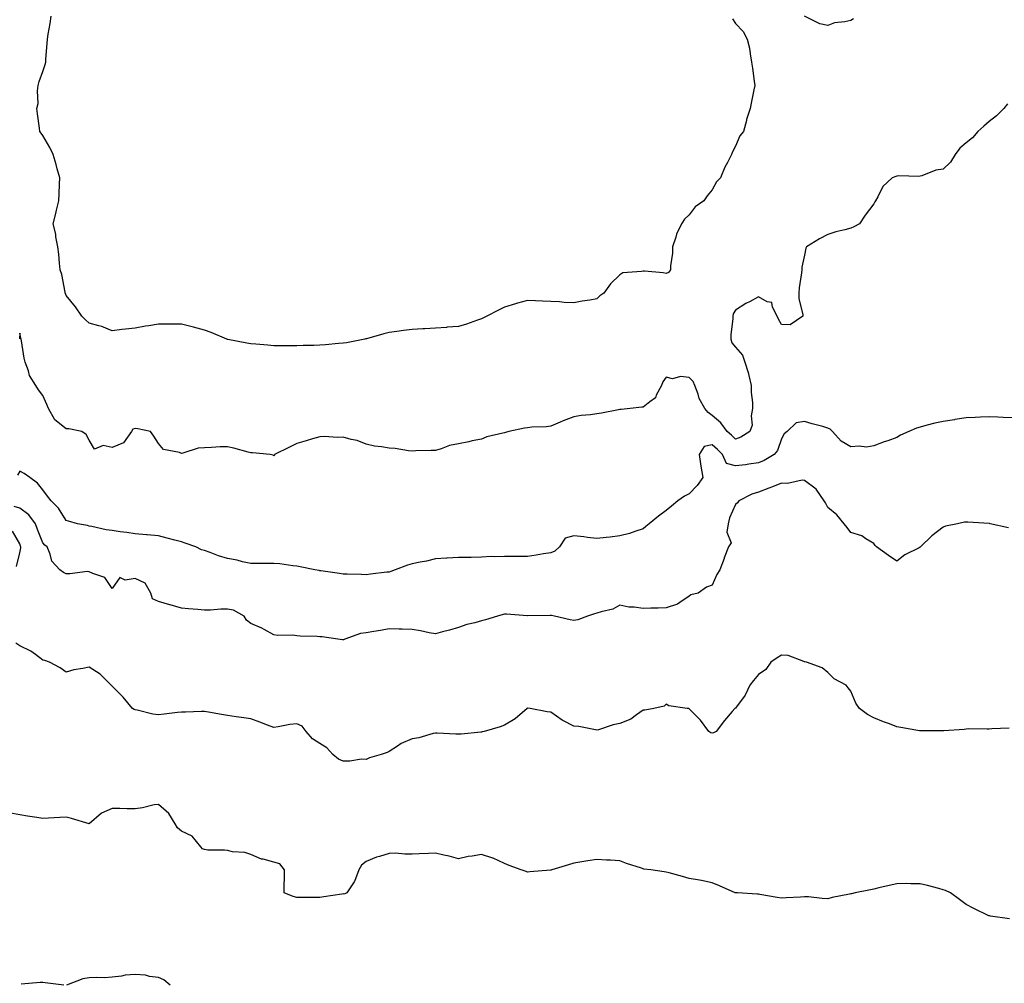
# Model space of a CAD drawing. Units: inches. Extents: x 984323 to 986963, y 7369178 to 7371818.
# Drawn here: x 984578 to 985005, y 7370983 to 7371400 of the extents above; entities that cross this region are included whole.
import ezdxf

# ---------------------------------------------------------------- set-up
doc = ezdxf.new("R2010")
doc.units = ezdxf.units.IN
doc.header["$MEASUREMENT"] = 0
doc.layers.add('Contour_98437369', color=7, linetype='Continuous', true_color=0xe85d6c)

msp = doc.modelspace()

# ---------------------------------------------------------------- linework, layer by layer
at = {"layer": 'Contour_98437369'}
for points in [[(984886.85, 7371400.72, 3281), (984888.05, 7371398.78, 3281), (984891.4, 7371395.27, 3281), (984893.23, 7371391.92, 3281), (984894.17, 7371388.05, 3281), (984894.39, 7371385.59, 3281), (984895.08, 7371381.92, 3281), (984895.49, 7371379.36, 3281), (984896.18, 7371373.79, 3281), (984896.47, 7371371.92, 3281), (984896.1, 7371369.97, 3281), (984895.02, 7371364.95, 3281), (984894.52, 7371361.92, 3281), (984892.87, 7371357.1, 3281), (984892.8, 7371356.67, 3281), (984891.51, 7371351.92, 3281), (984889.99, 7371349.98, 3281), (984888.05, 7371345.62, 3281), (984886.81, 7371343.16, 3281), (984886.41, 7371341.92, 3281), (984884.66, 7371338.54, 3281), (984883.5, 7371336.47, 3281), (984881.6, 7371331.92, 3281), (984879.91, 7371330.06, 3281), (984878.05, 7371326.67, 3281), (984875.89, 7371324.07, 3281), (984874.42, 7371321.92, 3281), (984870.63, 7371319.34, 3281), (984868.05, 7371315.86, 3281), (984866, 7371313.97, 3281), (984864.74, 7371311.92, 3281), (984862.53, 7371307.44, 3281), (984862.21, 7371306.08, 3281), (984860.76, 7371301.92, 3281), (984860.75, 7371299.23, 3281), (984859.91, 7371293.77, 3281), (984859.91, 7371291.92, 3281), (984859.11, 7371290.85, 3281), (984858.05, 7371290.38, 3281), (984856.79, 7371290.66, 3281), (984848.65, 7371291.33, 3281), (984848.05, 7371291.43, 3281), (984847.33, 7371291.2, 3281), (984839.34, 7371290.63, 3281), (984838.05, 7371289.74, 3281), (984833.99, 7371285.98, 3281), (984831.02, 7371281.92, 3281), (984829.28, 7371280.69, 3281), (984828.05, 7371279.42, 3281), (984824.97, 7371278.84, 3281), (984821.6, 7371278.37, 3281), (984818.05, 7371277.63, 3281), (984813.94, 7371277.8, 3281), (984811.92, 7371278.05, 3281), (984808.05, 7371278.24, 3281), (984804.49, 7371278.36, 3281), (984801.4, 7371278.57, 3281), (984798.05, 7371278.74, 3281), (984793.6, 7371277.47, 3281), (984792.74, 7371277.23, 3281), (984788.05, 7371275.76, 3281), (984785.4, 7371274.56, 3281), (984780.36, 7371271.92, 3281), (984778.85, 7371271.12, 3281), (984778.05, 7371270.72, 3281), (984776.3, 7371270.17, 3281), (984771.49, 7371268.49, 3281), (984768.05, 7371267.47, 3281), (984763.22, 7371267.09, 3281), (984762.92, 7371267.05, 3281), (984758.05, 7371266.7, 3281), (984753.51, 7371266.46, 3281), (984752.57, 7371266.44, 3281), (984748.05, 7371266.19, 3281), (984744.3, 7371265.67, 3281), (984741.38, 7371265.25, 3281), (984738.05, 7371264.8, 3281), (984735.73, 7371264.25, 3281), (984728.25, 7371262.11, 3281), (984727.93, 7371262.03, 3281), (984727.53, 7371261.92, 3281), (984719.59, 7371260.38, 3281), (984718.05, 7371260.16, 3281), (984716.15, 7371260.02, 3281), (984710.52, 7371259.45, 3281), (984708.05, 7371259.28, 3281), (984705.35, 7371259.22, 3281), (984700.8, 7371259.17, 3281), (984698.05, 7371259.09, 3281), (984695.18, 7371259.05, 3281), (984690.86, 7371259.11, 3281), (984688.05, 7371259.08, 3281), (984685.42, 7371259.3, 3281), (984680.23, 7371259.74, 3281), (984678.05, 7371259.92, 3281), (984676.33, 7371260.2, 3281), (984668.18, 7371261.79, 3281), (984668.05, 7371261.82, 3281), (984667.97, 7371261.84, 3281), (984667.73, 7371261.92, 3281), (984660.9, 7371264.77, 3281), (984658.05, 7371265.77, 3281), (984653.3, 7371267.17, 3281), (984652.67, 7371267.3, 3281), (984648.05, 7371268.47, 3281), (984644.62, 7371268.49, 3281), (984641.52, 7371268.46, 3281), (984638.05, 7371268.48, 3281), (984633.89, 7371267.76, 3281), (984632.42, 7371267.55, 3281), (984628.05, 7371266.74, 3281), (984623.77, 7371266.2, 3281), (984622.2, 7371266.07, 3281), (984618.05, 7371265.56, 3281), (984613.62, 7371267.48, 3281), (984612.32, 7371267.65, 3281), (984608.05, 7371268.85, 3281), (984606.46, 7371270.33, 3281), (984604.85, 7371271.92, 3281), (984602.14, 7371276.01, 3281), (984598.05, 7371280.79, 3281), (984597.8, 7371281.67, 3281), (984597.72, 7371281.92, 3281), (984597.6, 7371282.37, 3281), (984596.15, 7371290.01, 3281), (984595.5, 7371291.92, 3281), (984595.16, 7371294.81, 3281), (984594.87, 7371298.73, 3281), (984594.45, 7371301.92, 3281), (984593.67, 7371306.3, 3281), (984593.6, 7371307.46, 3281), (984592.52, 7371311.92, 3281), (984593.55, 7371316.42, 3281), (984593.94, 7371317.81, 3281), (984594.94, 7371321.92, 3281), (984595.04, 7371324.93, 3281), (984595.19, 7371329.06, 3281), (984595.29, 7371331.92, 3281), (984594.23, 7371335.73, 3281), (984593.82, 7371337.69, 3281), (984592.4, 7371341.92, 3281), (984591.09, 7371344.96, 3281), (984588.05, 7371350.25, 3281), (984587.27, 7371351.14, 3281), (984586.76, 7371351.92, 3281), (984586.57, 7371353.4, 3281), (984585.68, 7371359.55, 3281), (984585.37, 7371361.92, 3281), (984585.9, 7371364.07, 3281), (984585.65, 7371369.52, 3281), (984586.01, 7371371.92, 3281), (984586.39, 7371373.58, 3281), (984588.05, 7371377.96, 3281), (984589.05, 7371380.93, 3281), (984589.27, 7371381.92, 3281), (984589.34, 7371383.21, 3281), (984589.89, 7371390.09, 3281), (984589.98, 7371391.92, 3281), (984590.27, 7371394.13, 3281), (984591.2, 7371398.77, 3281), (984591.55, 7371401.92, 3281)], [(984939.17, 7371400.8, 3281), (984938.05, 7371400.03, 3281), (984935.52, 7371399.39, 3281), (984930.94, 7371399.03, 3281), (984928.05, 7371397.8, 3281), (984924.68, 7371398.55, 3281), (984918.05, 7371401.92, 3281)], [(985006.02, 7371363.95, 3282), (985004.34, 7371361.92, 3282), (985001.26, 7371358.71, 3282), (984998.05, 7371356.23, 3282), (984995.71, 7371354.27, 3282), (984993.14, 7371351.92, 3282), (984990.83, 7371349.14, 3282), (984988.05, 7371346.97, 3282), (984985.32, 7371344.65, 3282), (984983.26, 7371341.92, 3282), (984981.26, 7371338.71, 3282), (984978.05, 7371335.66, 3282), (984974.85, 7371335.13, 3282), (984968.83, 7371332.7, 3282), (984968.05, 7371332.51, 3282), (984967.55, 7371332.42, 3282), (984958.85, 7371332.72, 3282), (984958.05, 7371332.62, 3282), (984957.55, 7371332.42, 3282), (984955.95, 7371331.92, 3282), (984951.92, 7371328.05, 3282), (984949.72, 7371323.59, 3282), (984948.71, 7371321.92, 3282), (984948.49, 7371321.48, 3282), (984948.05, 7371320.52, 3282), (984944.25, 7371315.72, 3282), (984941.89, 7371311.92, 3282), (984939.32, 7371310.65, 3282), (984938.05, 7371310.1, 3282), (984935.48, 7371309.35, 3282), (984931.59, 7371308.38, 3282), (984928.05, 7371307.22, 3282), (984924.49, 7371305.48, 3282), (984918.88, 7371301.92, 3282), (984918.55, 7371301.42, 3282), (984918.05, 7371298.34, 3282), (984916.9, 7371293.07, 3282), (984916.88, 7371291.92, 3282), (984916.73, 7371290.61, 3282), (984915.73, 7371284.25, 3282), (984915.49, 7371281.92, 3282), (984915.51, 7371279.38, 3282), (984917.34, 7371272.63, 3282), (984917.35, 7371271.92, 3282), (984911.78, 7371268.19, 3282), (984908.05, 7371268.3, 3282), (984906.8, 7371270.67, 3282), (984906.19, 7371271.92, 3282), (984904.15, 7371275.82, 3282), (984903.9, 7371277.77, 3282), (984901.83, 7371278.14, 3282), (984898.05, 7371280.26, 3282), (984894.44, 7371278.31, 3282), (984892.58, 7371277.39, 3282), (984888.05, 7371274.45, 3282), (984887.11, 7371272.86, 3282), (984886.92, 7371271.92, 3282), (984886.93, 7371270.79, 3282), (984886.02, 7371263.95, 3282), (984886.03, 7371261.92, 3282), (984886.54, 7371260.41, 3282), (984888.05, 7371258.44, 3282), (984891.17, 7371255.04, 3282), (984892.08, 7371251.92, 3282), (984893.59, 7371247.46, 3282), (984893.82, 7371246.15, 3282), (984894.94, 7371241.92, 3282), (984894.9, 7371238.77, 3282), (984895.5, 7371234.47, 3282), (984895.45, 7371231.92, 3282), (984894.87, 7371228.74, 3282), (984895.31, 7371224.67, 3282), (984894.26, 7371221.92, 3282), (984890.46, 7371219.51, 3282), (984888.05, 7371218.63, 3282), (984886.42, 7371220.29, 3282), (984884.52, 7371221.92, 3282), (984881.8, 7371225.67, 3282), (984878.05, 7371228.85, 3282), (984876.26, 7371230.13, 3282), (984874.85, 7371231.92, 3282), (984872.38, 7371236.25, 3282), (984871.93, 7371238.04, 3282), (984870.46, 7371241.92, 3282), (984869.76, 7371243.63, 3282), (984868.05, 7371245.35, 3282), (984864.24, 7371245.73, 3282), (984860.88, 7371244.75, 3282), (984858.05, 7371245.45, 3282), (984856.57, 7371243.4, 3282), (984855.98, 7371241.92, 3282), (984853.76, 7371237.63, 3282), (984853.44, 7371236.53, 3282), (984850.93, 7371234.8, 3282), (984848.05, 7371232.48, 3282), (984847.56, 7371232.41, 3282), (984842.53, 7371231.92, 3282), (984838.59, 7371231.39, 3282), (984838.05, 7371231.46, 3282), (984837.48, 7371231.35, 3282), (984830.06, 7371229.91, 3282), (984828.05, 7371229.51, 3282), (984825.27, 7371229.13, 3282), (984821.17, 7371228.81, 3282), (984818.05, 7371228.33, 3282), (984813.39, 7371226.58, 3282), (984812.12, 7371225.99, 3282), (984808.05, 7371224.26, 3282), (984806.03, 7371223.94, 3282), (984799.9, 7371223.77, 3282), (984798.05, 7371223.54, 3282), (984796.68, 7371223.29, 3282), (984789.92, 7371221.92, 3282), (984788.45, 7371221.52, 3282), (984788.05, 7371221.41, 3282), (984787.32, 7371221.19, 3282), (984780.43, 7371219.54, 3282), (984778.05, 7371218.64, 3282), (984773.94, 7371217.81, 3282), (984772.54, 7371217.43, 3282), (984768.05, 7371216.63, 3282), (984764.13, 7371215.83, 3282), (984760.58, 7371214.45, 3282), (984758.05, 7371213.75, 3282), (984756.26, 7371213.71, 3282), (984749.62, 7371213.49, 3282), (984748.05, 7371213.45, 3282), (984746.42, 7371213.55, 3282), (984740.66, 7371214.53, 3282), (984738.05, 7371214.66, 3282), (984734.7, 7371215.27, 3282), (984731.69, 7371215.57, 3282), (984728.05, 7371216.37, 3282), (984724.15, 7371218.02, 3282), (984721.58, 7371218.4, 3282), (984718.05, 7371219.4, 3282), (984715.46, 7371219.33, 3282), (984710.24, 7371219.74, 3282), (984708.05, 7371219.67, 3282), (984704.85, 7371218.71, 3282), (984702.03, 7371217.94, 3282), (984698.05, 7371216.67, 3282), (984694.88, 7371215.09, 3282), (984688.41, 7371211.92, 3282), (984688.3, 7371211.67, 3282), (984688.05, 7371211.44, 3282)], [(984688.05, 7371211.44, 3282), (984687.72, 7371211.59, 3282), (984686.42, 7371211.92, 3282), (984678.81, 7371212.68, 3282), (984678.05, 7371212.7, 3282), (984677.02, 7371212.95, 3282), (984670.77, 7371214.65, 3282), (984668.05, 7371215.23, 3282), (984664.77, 7371215.2, 3282), (984661.05, 7371214.92, 3282), (984658.05, 7371214.89, 3282), (984655.33, 7371214.65, 3282), (984648.61, 7371212.47, 3282), (984648.05, 7371212.39, 3282), (984647.19, 7371212.78, 3282), (984640.21, 7371214.08, 3282), (984638.05, 7371216.75, 3282), (984636.1, 7371219.96, 3282), (984634.61, 7371221.92, 3282), (984629.21, 7371223.08, 3282), (984628.05, 7371223.23, 3282), (984627.05, 7371222.92, 3282), (984626.39, 7371221.92, 3282), (984622.91, 7371217.06, 3282), (984618.05, 7371215.04, 3282), (984614.14, 7371215.83, 3282), (984610.37, 7371214.25, 3282), (984608.05, 7371218.15, 3282), (984606.72, 7371220.59, 3282), (984604.87, 7371221.92, 3282), (984599.25, 7371223.12, 3282), (984598.05, 7371223.06, 3282), (984593.15, 7371227.02, 3282), (984590.43, 7371231.92, 3282), (984589.74, 7371233.61, 3282), (984588.05, 7371237.46, 3282), (984586.07, 7371239.94, 3282), (984584.98, 7371241.92, 3282), (984582.27, 7371246.14, 3282), (984581.74, 7371248.23, 3282), (984580.28, 7371251.92, 3282), (984579.88, 7371253.74, 3282), (984578.73, 7371261.24, 3282), (984578.6, 7371261.92, 3282), (984578.49, 7371262.36, 3282), (984578.05, 7371264.51, 3282), (984577.85, 7371262.12, 3282)], [(985008.05, 7371227.82, 3283), (985004.09, 7371227.97, 3283), (985001.8, 7371228.17, 3283), (984998.05, 7371228.32, 3283), (984994.27, 7371228.14, 3283), (984992.01, 7371227.97, 3283), (984988.05, 7371227.78, 3283), (984983.2, 7371227.07, 3283), (984982.94, 7371227.03, 3283), (984978.05, 7371226.31, 3283), (984974.46, 7371225.51, 3283), (984970.59, 7371224.46, 3283), (984968.05, 7371223.85, 3283), (984966.59, 7371223.39, 3283), (984963.26, 7371221.92, 3283), (984959.65, 7371220.32, 3283), (984958.05, 7371219.34, 3283), (984954.04, 7371217.9, 3283), (984952.59, 7371217.38, 3283), (984948.05, 7371215.76, 3283), (984944.89, 7371215.09, 3283), (984941.74, 7371215.61, 3283), (984938.05, 7371215.2, 3283), (984933.86, 7371217.73, 3283), (984930.16, 7371221.92, 3283), (984929.09, 7371222.96, 3283), (984928.05, 7371223.42, 3283), (984925.95, 7371224.02, 3283), (984921.35, 7371225.22, 3283), (984918.05, 7371226.23, 3283), (984914.34, 7371225.63, 3283), (984910.45, 7371221.92, 3283), (984909.12, 7371220.85, 3283), (984908.05, 7371218.72, 3283), (984906.24, 7371213.73, 3283), (984904.81, 7371211.92, 3283), (984900.58, 7371209.39, 3283), (984898.05, 7371208.35, 3283), (984893.93, 7371207.79, 3283), (984892.42, 7371207.54, 3283), (984888.05, 7371206.99, 3283), (984884.23, 7371208.11, 3283), (984882.5, 7371211.92, 3283), (984880.29, 7371214.16, 3283), (984878.05, 7371216.12, 3283), (984874.53, 7371215.44, 3283), (984872.37, 7371211.92, 3283), (984873.04, 7371206.93, 3283), (984873.04, 7371206.91, 3283), (984873.97, 7371201.92, 3283), (984871.49, 7371198.49, 3283), (984868.05, 7371194.87, 3283), (984866.08, 7371193.89, 3283), (984863.19, 7371191.92, 3283), (984860.37, 7371189.6, 3283), (984858.05, 7371187.63, 3283), (984854.69, 7371185.28, 3283), (984850.73, 7371181.92, 3283), (984849.28, 7371180.69, 3283), (984848.05, 7371179.68, 3283), (984844.85, 7371178.71, 3283), (984842.2, 7371177.77, 3283), (984838.05, 7371176.7, 3283), (984833.87, 7371176.1, 3283), (984832.11, 7371175.98, 3283), (984828.05, 7371175.48, 3283), (984823.97, 7371176, 3283), (984822.42, 7371176.29, 3283), (984818.05, 7371176.76, 3283), (984814.35, 7371175.62, 3283), (984811.78, 7371171.92, 3283), (984809.87, 7371170.1, 3283), (984808.05, 7371169.33, 3283), (984804.97, 7371168.85, 3283), (984801.7, 7371168.27, 3283), (984798.05, 7371167.73, 3283), (984793.83, 7371167.7, 3283), (984792.18, 7371167.79, 3283), (984788.05, 7371167.75, 3283), (984783.68, 7371167.55, 3283), (984782.27, 7371167.7, 3283), (984778.05, 7371167.43, 3283), (984773.51, 7371167.38, 3283), (984772.67, 7371167.3, 3283), (984768.05, 7371167.26, 3283), (984763.16, 7371167.03, 3283), (984762.94, 7371167.03, 3283), (984758.05, 7371166.76, 3283), (984754.21, 7371165.76, 3283), (984751.43, 7371165.3, 3283), (984748.05, 7371164.55, 3283), (984746.02, 7371163.95, 3283), (984740.69, 7371161.92, 3283), (984738.77, 7371161.2, 3283), (984738.05, 7371161.01, 3283)], [(984738.05, 7371161.01, 3283), (984737.02, 7371160.89, 3283), (984729.89, 7371160.09, 3283), (984728.05, 7371159.86, 3283), (984726.06, 7371159.92, 3283), (984719.92, 7371160.06, 3283), (984718.05, 7371160.12, 3283), (984716.54, 7371160.4, 3283), (984708.48, 7371161.49, 3283), (984708.05, 7371161.56, 3283), (984707.74, 7371161.61, 3283), (984705.89, 7371161.92, 3283), (984699.45, 7371163.32, 3283), (984698.05, 7371163.57, 3283), (984696.24, 7371163.73, 3283), (984690.69, 7371164.55, 3283), (984688.05, 7371164.76, 3283), (984685.23, 7371164.75, 3283), (984680.81, 7371164.68, 3283), (984678.05, 7371164.68, 3283), (984674.53, 7371165.43, 3283), (984672.22, 7371166.09, 3283), (984668.05, 7371166.83, 3283), (984664.14, 7371168.02, 3283), (984660.44, 7371169.53, 3283), (984658.05, 7371170.38, 3283), (984656.8, 7371170.67, 3283), (984654.23, 7371171.92, 3283), (984649.65, 7371173.52, 3283), (984648.05, 7371174.05, 3283), (984645.18, 7371174.79, 3283), (984641.87, 7371175.74, 3283), (984638.05, 7371176.65, 3283), (984633.21, 7371177.08, 3283), (984632.86, 7371177.1, 3283), (984628.05, 7371177.51, 3283), (984624.34, 7371178.21, 3283), (984621.5, 7371178.47, 3283), (984618.05, 7371179.02, 3283), (984615.4, 7371179.27, 3283), (984609.22, 7371180.75, 3283), (984608.05, 7371180.89, 3283), (984607.3, 7371181.17, 3283), (984603.01, 7371181.92, 3283), (984599.16, 7371183.04, 3283), (984598.05, 7371183.39, 3283), (984594.77, 7371188.64, 3283), (984591.59, 7371191.92, 3283), (984590.08, 7371193.95, 3283), (984588.05, 7371196.64, 3283), (984585.69, 7371199.56, 3283), (984582.34, 7371201.92, 3283), (984579.91, 7371203.77, 3283), (984578.05, 7371204.76, 3283), (984577.01, 7371202.97, 3283)], [(985006.34, 7371180.21, 3284), (984998.45, 7371181.92, 3284), (984998.13, 7371182, 3284), (984998.05, 7371182.02, 3284), (984997.95, 7371182.01, 3284), (984988.76, 7371182.64, 3284), (984988.05, 7371182.62, 3284), (984987.35, 7371182.63, 3284), (984984.24, 7371181.92, 3284), (984979.15, 7371180.82, 3284), (984978.05, 7371180.39, 3284), (984973.24, 7371176.74, 3284), (984968.26, 7371171.92, 3284), (984968.14, 7371171.83, 3284), (984968.05, 7371171.74, 3284), (984967.63, 7371171.5, 3284), (984961.51, 7371168.46, 3284), (984958.05, 7371165.67, 3284), (984954.36, 7371168.23, 3284), (984949.21, 7371171.92, 3284), (984948.66, 7371172.53, 3284), (984948.05, 7371173.4, 3284), (984944.53, 7371175.44, 3284), (984942.79, 7371176.66, 3284), (984938.05, 7371178.2, 3284), (984936.44, 7371180.3, 3284), (984935.18, 7371181.92, 3284), (984931.95, 7371185.82, 3284), (984928.05, 7371188.98, 3284), (984927.07, 7371190.95, 3284), (984926.58, 7371191.92, 3284), (984923.07, 7371196.9, 3284), (984923.06, 7371196.93, 3284), (984923.02, 7371196.95, 3284), (984918.05, 7371200.69, 3284), (984916.98, 7371200.84, 3284), (984910.62, 7371199.35, 3284), (984908.05, 7371199.53, 3284), (984904.1, 7371197.97, 3284), (984902.59, 7371197.37, 3284), (984898.05, 7371195.58, 3284), (984895.19, 7371194.78, 3284), (984889.51, 7371191.92, 3284), (984888.9, 7371191.07, 3284), (984888.05, 7371190.28, 3284), (984885.49, 7371184.48, 3284), (984884.93, 7371181.92, 3284), (984884.39, 7371178.26, 3284), (984886.28, 7371173.69, 3284), (984885.03, 7371171.92, 3284), (984883.26, 7371167.14, 3284), (984883.16, 7371166.82, 3284), (984881.32, 7371161.92, 3284), (984880.07, 7371159.9, 3284), (984878.05, 7371155.37, 3284), (984875.47, 7371154.5, 3284), (984871.89, 7371151.92, 3284), (984868.81, 7371151.16, 3284), (984868.05, 7371150.53, 3284), (984863.99, 7371147.85, 3284), (984862.94, 7371147.03, 3284), (984858.05, 7371145.56, 3284), (984854.58, 7371145.39, 3284), (984851.42, 7371145.29, 3284), (984848.05, 7371145.14, 3284), (984844.22, 7371145.75, 3284), (984841.85, 7371145.72, 3284), (984838.05, 7371146.65, 3284), (984834.99, 7371144.98, 3284), (984829.94, 7371143.81, 3284), (984828.05, 7371143.12, 3284), (984827.04, 7371142.93, 3284), (984824, 7371141.92, 3284), (984819.74, 7371140.23, 3284), (984818.05, 7371140, 3284), (984816.48, 7371140.35, 3284), (984809.69, 7371141.92, 3284), (984808.35, 7371142.22, 3284), (984808.05, 7371142.23, 3284), (984807.76, 7371142.21, 3284), (984798.18, 7371142.04, 3284), (984798.05, 7371142.03, 3284), (984797.94, 7371142.03, 3284), (984788.87, 7371142.75, 3284), (984788.05, 7371142.71, 3284), (984787.37, 7371142.6, 3284), (984785, 7371141.92, 3284), (984779.73, 7371140.24, 3284), (984778.05, 7371139.82, 3284), (984775.1, 7371138.98, 3284), (984771.64, 7371138.33, 3284), (984768.05, 7371136.96, 3284), (984764.15, 7371135.82, 3284), (984761.17, 7371135.04, 3284), (984758.05, 7371134.17, 3284), (984755.33, 7371134.64, 3284), (984751.64, 7371135.52, 3284), (984748.05, 7371136.05, 3284), (984743.72, 7371136.25, 3284), (984742.39, 7371136.26, 3284), (984738.05, 7371136.46, 3284), (984734.3, 7371135.67, 3284), (984731.36, 7371135.23, 3284), (984728.05, 7371134.6, 3284), (984725.64, 7371134.33, 3284), (984718.88, 7371131.92, 3284), (984718.3, 7371131.67, 3284), (984718.05, 7371131.62, 3284)], [(984718.05, 7371131.62, 3284), (984717.78, 7371131.64, 3284), (984715.78, 7371131.92, 3284), (984709.08, 7371132.94, 3284), (984708.05, 7371133, 3284), (984706.87, 7371133.1, 3284), (984699.42, 7371133.29, 3284), (984698.05, 7371133.43, 3284), (984696.37, 7371133.6, 3284), (984689.69, 7371133.56, 3284), (984688.05, 7371133.77, 3284), (984683.84, 7371136.13, 3284), (984682.87, 7371136.74, 3284), (984678.05, 7371138.72, 3284), (984676.3, 7371140.17, 3284), (984675.29, 7371141.92, 3284), (984670.57, 7371144.44, 3284), (984668.05, 7371144.86, 3284), (984665.1, 7371144.87, 3284), (984660.65, 7371144.51, 3284), (984658.05, 7371144.52, 3284), (984655.21, 7371144.76, 3284), (984651.17, 7371145.05, 3284), (984648.05, 7371145.32, 3284), (984643.18, 7371146.79, 3284), (984642.98, 7371146.86, 3284), (984638.05, 7371148.2, 3284), (984635.55, 7371149.42, 3284), (984634.74, 7371151.92, 3284), (984632.26, 7371156.13, 3284), (984628.05, 7371158.27, 3284), (984623.65, 7371157.52, 3284), (984621.35, 7371158.62, 3284), (984618.05, 7371153.85, 3284), (984614.8, 7371158.67, 3284), (984609.66, 7371160.31, 3284), (984608.05, 7371161.17, 3284), (984607.31, 7371161.18, 3284), (984599.74, 7371160.23, 3284), (984598.05, 7371160.23, 3284), (984597, 7371160.86, 3284), (984595.39, 7371161.92, 3284), (984591.91, 7371165.78, 3284), (984591.2, 7371168.76, 3284), (984589.84, 7371171.92, 3284), (984588.83, 7371172.7, 3284), (984588.05, 7371173.64, 3284), (984585.64, 7371179.51, 3284), (984584.83, 7371181.92, 3284), (984581.96, 7371185.82, 3284), (984578.05, 7371188.62, 3284), (984575.58, 7371189.45, 3284)], [(984576.51, 7371163.47, 3285), (984578.05, 7371169.35, 3285), (984578.47, 7371171.51, 3285), (984578.49, 7371171.92, 3285), (984578.36, 7371172.24, 3285), (984578.05, 7371173.29, 3285), (984574.9, 7371178.76, 3285)], [(984728.05, 7371079.83, 3285), (984726.01, 7371079.88, 3285), (984720.97, 7371079, 3285), (984718.05, 7371079.04, 3285), (984716.08, 7371079.94, 3285), (984713.59, 7371081.92, 3285), (984711.02, 7371084.89, 3285), (984708.05, 7371086.72, 3285), (984704.86, 7371088.73, 3285), (984702.03, 7371091.92, 3285), (984700.35, 7371094.22, 3285), (984698.05, 7371095.23, 3285), (984695.02, 7371094.95, 3285), (984689.99, 7371093.86, 3285), (984688.05, 7371093.64, 3285), (984685.32, 7371094.66, 3285), (984682.01, 7371095.88, 3285), (984678.05, 7371097.32, 3285), (984674.09, 7371097.95, 3285), (984671.74, 7371098.23, 3285), (984668.05, 7371098.77, 3285), (984665.35, 7371099.22, 3285), (984659.73, 7371100.24, 3285), (984658.05, 7371100.53, 3285), (984656.75, 7371100.62, 3285), (984649.76, 7371100.21, 3285), (984648.05, 7371100.31, 3285), (984646.31, 7371100.19, 3285), (984640.62, 7371099.35, 3285), (984638.05, 7371099.19, 3285), (984635.59, 7371099.46, 3285), (984628.79, 7371101.18, 3285), (984628.05, 7371101.28, 3285), (984627.6, 7371101.47, 3285), (984626.8, 7371101.92, 3285), (984622.85, 7371106.73, 3285), (984618.05, 7371111.53, 3285), (984617.85, 7371111.73, 3285), (984617.64, 7371111.92, 3285), (984612.84, 7371116.71, 3285), (984608.05, 7371119.81, 3285), (984605.29, 7371119.16, 3285), (984601.35, 7371118.62, 3285), (984598.05, 7371117.6, 3285), (984595.56, 7371119.43, 3285), (984590.89, 7371121.92, 3285), (984588.8, 7371122.68, 3285), (984588.05, 7371122.88, 3285), (984584.76, 7371125.21, 3285), (984582.82, 7371126.69, 3285), (984578.05, 7371129.01, 3285), (984576.25, 7371130.12, 3285)], [(985006.66, 7371093.31, 3285), (984999.15, 7371093.02, 3285), (984998.05, 7371092.95, 3285), (984997.09, 7371092.87, 3285), (984989.15, 7371093.03, 3285), (984988.05, 7371092.95, 3285), (984987.17, 7371092.8, 3285), (984978.34, 7371092.22, 3285), (984978.05, 7371092.17, 3285), (984977.81, 7371092.16, 3285), (984968.29, 7371092.16, 3285), (984968.05, 7371092.15, 3285), (984967.76, 7371092.21, 3285), (984959.77, 7371093.64, 3285), (984958.05, 7371093.98, 3285), (984954.77, 7371095.2, 3285), (984952.21, 7371096.08, 3285), (984948.05, 7371097.77, 3285), (984945.35, 7371099.23, 3285), (984941.84, 7371101.92, 3285), (984940.25, 7371104.12, 3285), (984938.05, 7371109.36, 3285), (984936.95, 7371110.82, 3285), (984936.02, 7371111.92, 3285), (984930.91, 7371114.79, 3285), (984928.05, 7371117.47, 3285), (984925.6, 7371119.47, 3285), (984918.85, 7371121.92, 3285), (984918.21, 7371122.08, 3285), (984918.05, 7371122.15, 3285), (984917.78, 7371122.19, 3285), (984910.91, 7371124.78, 3285), (984908.05, 7371125.04, 3285), (984906.1, 7371123.87, 3285), (984903.48, 7371121.92, 3285), (984901.21, 7371118.76, 3285), (984898.05, 7371116.59, 3285), (984895.9, 7371114.07, 3285), (984894.37, 7371111.92, 3285), (984892.3, 7371107.67, 3285), (984888.05, 7371102.03, 3285), (984887.88, 7371101.92, 3285), (984886.73, 7371100.6, 3285), (984883.27, 7371096.69, 3285), (984879.69, 7371091.92, 3285), (984878.63, 7371091.34, 3285), (984878.05, 7371091.12, 3285), (984877.44, 7371091.31, 3285), (984876.61, 7371091.92, 3285), (984872.99, 7371096.86, 3285), (984868.05, 7371101.78, 3285), (984867.93, 7371101.81, 3285), (984867.2, 7371101.92, 3285), (984859.19, 7371103.06, 3285), (984858.05, 7371103.82, 3285), (984857.14, 7371102.83, 3285), (984852.65, 7371101.92, 3285), (984848.84, 7371101.13, 3285), (984848.05, 7371101.09, 3285), (984845.28, 7371099.15, 3285), (984842.79, 7371097.19, 3285), (984838.05, 7371095.35, 3285), (984835.15, 7371094.82, 3285), (984828.81, 7371092.68, 3285), (984828.05, 7371092.5, 3285), (984827.4, 7371092.58, 3285), (984820.16, 7371094.03, 3285), (984818.05, 7371094.23, 3285), (984813.23, 7371096.74, 3285), (984812.98, 7371096.85, 3285), (984808.05, 7371100.31, 3285), (984806.52, 7371100.39, 3285), (984799.09, 7371101.92, 3285), (984798.16, 7371102.03, 3285), (984798.05, 7371102.04, 3285), (984797.96, 7371102.01, 3285), (984797.82, 7371101.92, 3285), (984792.6, 7371097.37, 3285), (984788.05, 7371094.6, 3285), (984786.09, 7371093.88, 3285), (984779.15, 7371091.92, 3285), (984778.27, 7371091.7, 3285), (984778.05, 7371091.66, 3285), (984777.77, 7371091.64, 3285), (984769.18, 7371090.79, 3285), (984768.05, 7371090.72, 3285), (984766.87, 7371090.74, 3285), (984758.79, 7371091.18, 3285), (984758.05, 7371091.2, 3285), (984757.18, 7371091.05, 3285), (984750.88, 7371089.09, 3285), (984748.05, 7371088.74, 3285), (984743.27, 7371086.7, 3285), (984741.68, 7371085.55, 3285), (984738.05, 7371083.19, 3285), (984737.21, 7371082.76, 3285), (984734.58, 7371081.92, 3285), (984729.55, 7371080.42, 3285), (984728.05, 7371079.83, 3285)], [(985006.85, 7371010.72, 3286), (984998.55, 7371011.92, 3286), (984998.11, 7371011.97, 3286), (984998.05, 7371011.98, 3286), (984997.93, 7371012.04, 3286), (984991.33, 7371015.2, 3286), (984988.05, 7371016.86, 3286), (984985.23, 7371019.1, 3286), (984981.25, 7371021.92, 3286), (984979.08, 7371022.95, 3286), (984978.05, 7371023.35, 3286), (984976.15, 7371023.83, 3286), (984971.28, 7371025.15, 3286), (984968.05, 7371025.93, 3286), (984964.08, 7371025.89, 3286), (984962.09, 7371025.96, 3286), (984958.05, 7371025.93, 3286), (984954.75, 7371025.22, 3286), (984950.23, 7371024.1, 3286), (984948.05, 7371023.6, 3286), (984946.65, 7371023.32, 3286), (984939.98, 7371021.92, 3286), (984938.39, 7371021.58, 3286), (984938.05, 7371021.51, 3286), (984937.51, 7371021.38, 3286), (984930.02, 7371019.95, 3286), (984928.05, 7371019.42, 3286), (984925.68, 7371019.54, 3286), (984919.77, 7371020.2, 3286), (984918.05, 7371020.3, 3286), (984916.28, 7371020.15, 3286), (984910.1, 7371019.87, 3286), (984908.05, 7371019.69, 3286), (984906.11, 7371019.98, 3286), (984898.66, 7371021.31, 3286), (984898.05, 7371021.41, 3286), (984897.56, 7371021.43, 3286), (984888.96, 7371021.92, 3286), (984888.1, 7371021.97, 3286), (984888.05, 7371021.97, 3286), (984887.96, 7371022.01, 3286), (984881.16, 7371025.03, 3286), (984878.05, 7371026.36, 3286), (984873.41, 7371027.28, 3286), (984872.56, 7371027.41, 3286), (984868.05, 7371028.21, 3286), (984865.18, 7371029.05, 3286), (984859.36, 7371030.61, 3286), (984858.05, 7371030.98, 3286), (984857.21, 7371031.08, 3286), (984851.49, 7371031.92, 3286), (984848.44, 7371032.31, 3286), (984848.05, 7371032.38, 3286), (984847.33, 7371032.64, 3286), (984840.88, 7371034.75, 3286), (984838.05, 7371035.87, 3286), (984833.88, 7371036.09, 3286), (984832.27, 7371036.14, 3286), (984828.05, 7371036.38, 3286), (984824.18, 7371035.79, 3286), (984821.53, 7371035.39, 3286), (984818.05, 7371034.86, 3286), (984815.81, 7371034.16, 3286), (984808.58, 7371031.92, 3286), (984808.18, 7371031.79, 3286), (984808.05, 7371031.76, 3286), (984807.88, 7371031.75, 3286), (984798.94, 7371031.03, 3286), (984798.05, 7371031, 3286), (984797.35, 7371031.21, 3286), (984795.18, 7371031.92, 3286), (984790.01, 7371033.89, 3286), (984788.05, 7371034.66, 3286), (984783.16, 7371037.02, 3286), (984782.9, 7371037.06, 3286), (984778.05, 7371038.55, 3286), (984773.97, 7371037.84, 3286), (984772.3, 7371037.67, 3286), (984768.05, 7371036.76, 3286), (984764.06, 7371037.93, 3286), (984761.7, 7371038.27, 3286), (984758.05, 7371039.11, 3286), (984755.11, 7371038.98, 3286), (984751.04, 7371038.93, 3286), (984748.05, 7371038.76, 3286), (984744.8, 7371038.67, 3286), (984740.79, 7371039.17, 3286), (984738.05, 7371039.08, 3286), (984733.87, 7371037.74, 3286), (984732.54, 7371037.42, 3286), (984728.05, 7371035.61, 3286), (984726.01, 7371033.96, 3286), (984724.91, 7371031.92, 3286), (984723.03, 7371026.94, 3286), (984722.92, 7371026.79, 3286), (984719.74, 7371021.92, 3286), (984718.51, 7371021.46, 3286), (984718.05, 7371021.49, 3286), (984717.51, 7371021.38, 3286), (984709.67, 7371020.3, 3286), (984708.05, 7371019.9, 3286), (984706.02, 7371019.89, 3286), (984699.97, 7371019.99, 3286), (984698.05, 7371019.99, 3286), (984696.46, 7371020.33, 3286), (984692.57, 7371021.92, 3286), (984692.57, 7371026.44, 3286), (984692.73, 7371027.24, 3286), (984692.66, 7371031.92, 3286), (984690.73, 7371034.6, 3286), (984688.05, 7371035.25, 3286), (984683.45, 7371036.52, 3286), (984682.74, 7371036.61, 3286), (984678.05, 7371038.58, 3286), (984675.58, 7371039.45, 3286), (984670.2, 7371039.77, 3286), (984668.05, 7371040.26, 3286), (984666.65, 7371040.53, 3286), (984659.45, 7371040.53, 3286), (984658.05, 7371040.72, 3286), (984657.16, 7371041.03, 3286), (984656.42, 7371041.92, 3286), (984652.72, 7371046.59, 3286), (984648.05, 7371048.76, 3286), (984646.28, 7371050.15, 3286), (984645.26, 7371051.92, 3286), (984642.51, 7371056.38, 3286), (984638.05, 7371060.32, 3286), (984636.17, 7371060.05, 3286), (984631.2, 7371058.76, 3286), (984628.05, 7371058.39, 3286), (984624.52, 7371058.4, 3286), (984621.41, 7371058.56, 3286), (984618.05, 7371058.55, 3286), (984613.43, 7371056.53, 3286), (984608.05, 7371051.92, 3286), (984600.35, 7371054.22, 3286), (984598.05, 7371054.73, 3286), (984595.4, 7371054.56, 3286), (984590.45, 7371054.32, 3286), (984588.05, 7371054.16, 3286), (984585.36, 7371054.61, 3286), (984581.31, 7371055.18, 3286), (984578.05, 7371055.74, 3286), (984573.29, 7371056.67, 3286)], [(984643.1, 7370981.92, 3287), (984640.38, 7370984.26, 3287), (984638.05, 7370985.36, 3287), (984634.2, 7370985.76, 3287), (984632.48, 7370986.35, 3287), (984628.05, 7370986.63, 3287), (984623.73, 7370986.24, 3287), (984622.01, 7370985.88, 3287), (984618.05, 7370985.43, 3287), (984614.77, 7370985.2, 3287), (984611.41, 7370985.28, 3287), (984608.05, 7370985.08, 3287), (984605.3, 7370984.67, 3287), (984598.3, 7370981.92, 3287)], [(984597.02, 7370981.92, 3287), (984589.05, 7370982.92, 3287), (984588.05, 7370983.09, 3287), (984586.81, 7370983.16, 3287), (984578.59, 7370982.46, 3287)]]:
    msp.add_polyline3d(points, dxfattribs=at)

doc.saveas('drawing.dxf')
